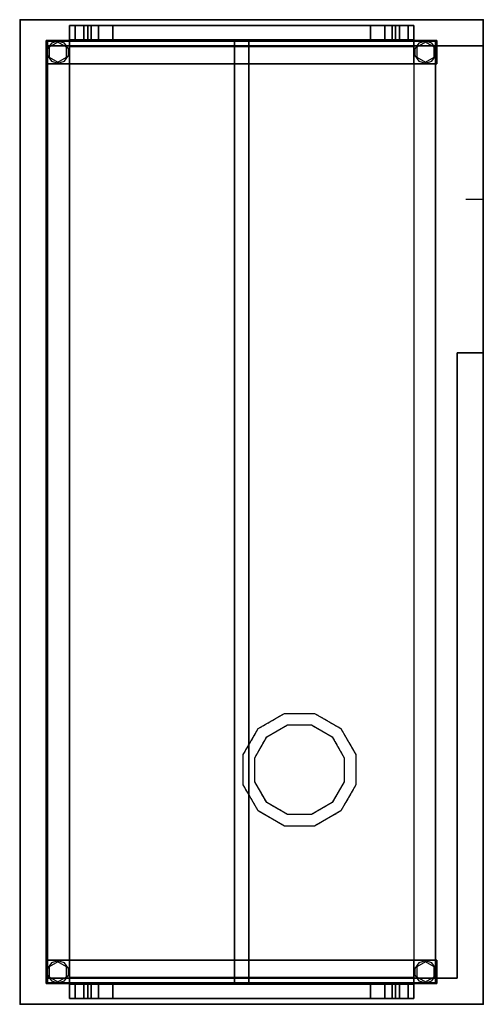
# Model space of a CAD drawing. Extents: x -801 to 0, y -1390 to 310.
import ezdxf

# ---------------------------------------------------------------- set-up
doc = ezdxf.new("R2010")
doc.units = 0
doc.header["$LTSCALE"] = 25
doc.header["$MEASUREMENT"] = 0
doc.linetypes.add('CONTINUA', pattern=[0])
doc.linetypes.add('NASCOSTA', pattern=[0.375, 0.25, -0.125])
for name, color, linetype in [('IQ_200_2D', 1, 'CONTINUOUS'), ('IQ_200_3D', 1, 'CONTINUOUS'), ('IQ_204_2D', 7, 'CONTINUA'), ('IQ_204_3D', 7, 'CONTINUOUS'), ('IQ_HIDDEN_3D', 4, 'CONTINUOUS'), ('IQ_INS_3D', 3, 'CONTINUOUS')]:
    doc.layers.add(name, color=color, linetype=linetype)

msp = doc.modelspace()

# ---------------------------------------------------------------- linework, layer by layer
at = {"layer": 'IQ_200_2D'}
msp.add_lwpolyline([(0, 310), (0, -1390), (-800, -1390), (-800, 310)], close=True, dxfattribs=at)
at = {"layer": 'IQ_200_3D'}
for p, q in [((-800, 310, 850), (-800, -1390, 850)), ((-755, 265, 875), (-755, -1345, 875)), ((-45, -265, 875), (-45, -1345, 875))]:
    msp.add_line(p, q, dxfattribs=at)
at = {"layer": 'IQ_200_3D', "elevation": 1510}
for points in [[(-715, 275), (-690, 275), (-690, 300), (-715, 300)], [(-120, 275), (-145, 275), (-145, 300), (-120, 300)], [(-715, -1355), (-690, -1355), (-690, -1380), (-715, -1380)], [(-120, -1355), (-145, -1355), (-145, -1380), (-120, -1380)]]:
    msp.add_lwpolyline(points, dxfattribs=at)
at = {"layer": 'IQ_200_3D', "elevation": 20}
for points in [[(-753.2, 248.1), (-746.2, 238.5), (-735, 234.9), (-723.8, 238.5), (-716.8, 248.1), (-716.8, 259.9), (-723.8, 269.5), (-735, 273.1), (-746.2, 269.5), (-753.2, 259.9)], [(-118.2, 248.1), (-111.2, 238.5), (-100, 234.9), (-88.8, 238.5), (-81.8, 248.1), (-81.8, 259.9), (-88.8, 269.5), (-100, 273.1), (-111.2, 269.5), (-118.2, 259.9)], [(-753.2, -1339.9), (-746.2, -1349.5), (-735, -1353.1), (-723.8, -1349.5), (-716.8, -1339.9), (-716.8, -1328.1), (-723.8, -1318.5), (-735, -1314.9), (-746.2, -1318.5), (-753.2, -1328.1)], [(-118.2, -1339.9), (-111.2, -1349.5), (-100, -1353.1), (-88.8, -1349.5), (-81.8, -1339.9), (-81.8, -1328.1), (-88.8, -1318.5), (-100, -1314.9), (-111.2, -1318.5), (-118.2, -1328.1)]]:
    msp.add_lwpolyline(points, close=True, dxfattribs=at)
at = {"layer": 'IQ_200_3D'}
for points in [[(-750, 245.3), (-735, 236.7), (-720, 245.3), (-720, 262.7), (-735, 271.3), (-750, 262.7)], [(-115, 245.3), (-100, 236.7), (-85, 245.3), (-85, 262.7), (-100, 271.3), (-115, 262.7)], [(-750, -1342.7), (-735, -1351.3), (-720, -1342.7), (-720, -1325.3), (-735, -1316.7), (-750, -1325.3)], [(-115, -1342.7), (-100, -1351.3), (-85, -1342.7), (-85, -1325.3), (-100, -1316.7), (-115, -1325.3)]]:
    msp.add_lwpolyline(points, close=True, dxfattribs=at)
for points, invisible_edges in [([(-755, 265, 910), (-755, -1345, 910), (-800, -1390, 910), (-800, 310, 910)], 10), ([(0, 310, 910), (0, 310, 850), (-800, 310, 850), (-800, 310, 910)], 4), ([(0, 310, 910), (-800, 310, 910), (-755, 265, 910), (0, 265, 910)], 15), ([(0, 265, 850), (0, 265, 910), (0, 310, 910), (0, 310, 850)], 1), ([(0, 265, 875), (0, 265, 850), (0, -265, 850), (0, -265, 875)], 5), ([(0, -265, 910), (0, -1390, 910), (-45, -1345, 910), (-45, -265, 910)], 2), ([(0, -265, 850), (0, -1390, 850), (0, -1390, 910), (0, -265, 910)], 8), ([(0, -1390, 910), (-800, -1390, 910), (-755, -1345, 910), (-45, -1345, 910)], 15), ([(0, -1390, 910), (0, -1390, 850), (-800, -1390, 850), (-800, -1390, 910)], 4)]:
    msp.add_3dface(points, dxfattribs=dict(at, invisible_edges=invisible_edges))
for points in [[(-690, 300, 1510), (-683.3, 300, 1535), (-705, 300, 1547.5), (-715, 300, 1510)], [(-715, 300, 1510), (-715, 275, 1510), (-705, 275, 1547.5), (-705, 300, 1547.5)], [(-705, 300, 1547.5), (-705, 275, 1547.5), (-677.5, 275, 1575), (-677.5, 300, 1575)], [(-683.3, 300, 1535), (-665, 300, 1553.3), (-677.5, 300, 1575), (-705, 300, 1547.5)], [(-690, 275, 1510), (-683.3, 275, 1535), (-683.3, 300, 1535), (-690, 300, 1510)], [(-683.3, 275, 1535), (-665, 275, 1553.3), (-665, 300, 1553.3), (-683.3, 300, 1535)], [(-677.5, 300, 1575), (-677.5, 275, 1575), (-640, 275, 1585), (-640, 300, 1585)], [(-665, 300, 1553.3), (-640, 300, 1560), (-640, 300, 1585), (-677.5, 300, 1575)], [(-665, 275, 1553.3), (-640, 275, 1560), (-640, 300, 1560), (-665, 300, 1553.3)], [(-170, 275, 1553.3), (-195, 275, 1560), (-195, 300, 1560), (-170, 300, 1553.3)], [(-170, 300, 1553.3), (-195, 300, 1560), (-195, 300, 1585), (-157.5, 300, 1575)], [(-157.5, 300, 1575), (-157.5, 275, 1575), (-195, 275, 1585), (-195, 300, 1585)], [(-151.7, 275, 1535), (-170, 275, 1553.3), (-170, 300, 1553.3), (-151.7, 300, 1535)], [(-151.7, 300, 1535), (-170, 300, 1553.3), (-157.5, 300, 1575), (-130, 300, 1547.5)], [(-130, 300, 1547.5), (-130, 275, 1547.5), (-157.5, 275, 1575), (-157.5, 300, 1575)], [(-145, 300, 1510), (-151.7, 300, 1535), (-130, 300, 1547.5), (-120, 300, 1510)], [(-145, 275, 1510), (-151.7, 275, 1535), (-151.7, 300, 1535), (-145, 300, 1510)], [(-120, 300, 1510), (-120, 275, 1510), (-130, 275, 1547.5), (-130, 300, 1547.5)], [(-715, 273, 1445), (-752.5, 273, 1470), (-82.5, 273, 1470), (-120, 273, 1445)], [(-752.5, 273, 1470), (-715, 273, 1445), (-715, -1353, 1445), (-752.5, -1353, 1470)], [(-715, 275, 1510), (-690, 275, 1510), (-683.3, 275, 1535), (-705, 275, 1547.5)], [(-715, 273, 1445), (-120, 273, 1445), (-120, -1353, 1445), (-715, -1353, 1445)], [(-705, 275, 1547.5), (-683.3, 275, 1535), (-665, 275, 1553.3), (-677.5, 275, 1575)], [(-677.5, 275, 1575), (-665, 275, 1553.3), (-640, 275, 1560), (-640, 275, 1585)], [(-157.5, 275, 1575), (-170, 275, 1553.3), (-195, 275, 1560), (-195, 275, 1585)], [(-130, 275, 1547.5), (-151.7, 275, 1535), (-170, 275, 1553.3), (-157.5, 275, 1575)], [(-120, 275, 1510), (-145, 275, 1510), (-151.7, 275, 1535), (-130, 275, 1547.5)], [(-82.5, 273, 1470), (-120, 273, 1445), (-120, -1353, 1445), (-82.5, -1353, 1470)], [(-755, 265, 910), (-755, 265, 875), (0, 265, 875), (0, 265, 910)], [(-45, -265, 910), (-45, -265, 875), (0, -265, 875), (0, -265, 910)], [(-755, -1345, 910), (-755, -1345, 875), (-45, -1345, 875), (-45, -1345, 910)], [(-715, -1353, 1445), (-752.5, -1353, 1470), (-82.5, -1353, 1470), (-120, -1353, 1445)], [(-715, -1380, 1510), (-715, -1355, 1510), (-705, -1355, 1547.5), (-705, -1380, 1547.5)], [(-715, -1355, 1510), (-690, -1355, 1510), (-683.3, -1355, 1535), (-705, -1355, 1547.5)], [(-705, -1355, 1547.5), (-683.3, -1355, 1535), (-665, -1355, 1553.3), (-677.5, -1355, 1575)], [(-705, -1380, 1547.5), (-705, -1355, 1547.5), (-677.5, -1355, 1575), (-677.5, -1380, 1575)], [(-690, -1355, 1510), (-683.3, -1355, 1535), (-683.3, -1380, 1535), (-690, -1380, 1510)], [(-683.3, -1355, 1535), (-665, -1355, 1553.3), (-665, -1380, 1553.3), (-683.3, -1380, 1535)], [(-677.5, -1355, 1575), (-665, -1355, 1553.3), (-640, -1355, 1560), (-640, -1355, 1585)], [(-677.5, -1380, 1575), (-677.5, -1355, 1575), (-640, -1355, 1585), (-640, -1380, 1585)], [(-665, -1355, 1553.3), (-640, -1355, 1560), (-640, -1380, 1560), (-665, -1380, 1553.3)], [(-157.5, -1380, 1575), (-157.5, -1355, 1575), (-195, -1355, 1585), (-195, -1380, 1585)], [(-157.5, -1355, 1575), (-170, -1355, 1553.3), (-195, -1355, 1560), (-195, -1355, 1585)], [(-170, -1355, 1553.3), (-195, -1355, 1560), (-195, -1380, 1560), (-170, -1380, 1553.3)], [(-130, -1355, 1547.5), (-151.7, -1355, 1535), (-170, -1355, 1553.3), (-157.5, -1355, 1575)], [(-151.7, -1355, 1535), (-170, -1355, 1553.3), (-170, -1380, 1553.3), (-151.7, -1380, 1535)], [(-130, -1380, 1547.5), (-130, -1355, 1547.5), (-157.5, -1355, 1575), (-157.5, -1380, 1575)], [(-145, -1355, 1510), (-151.7, -1355, 1535), (-151.7, -1380, 1535), (-145, -1380, 1510)], [(-120, -1355, 1510), (-145, -1355, 1510), (-151.7, -1355, 1535), (-130, -1355, 1547.5)], [(-120, -1380, 1510), (-120, -1355, 1510), (-130, -1355, 1547.5), (-130, -1380, 1547.5)], [(-690, -1380, 1510), (-683.3, -1380, 1535), (-705, -1380, 1547.5), (-715, -1380, 1510)], [(-683.3, -1380, 1535), (-665, -1380, 1553.3), (-677.5, -1380, 1575), (-705, -1380, 1547.5)], [(-665, -1380, 1553.3), (-640, -1380, 1560), (-640, -1380, 1585), (-677.5, -1380, 1575)], [(-170, -1380, 1553.3), (-195, -1380, 1560), (-195, -1380, 1585), (-157.5, -1380, 1575)], [(-151.7, -1380, 1535), (-170, -1380, 1553.3), (-157.5, -1380, 1575), (-130, -1380, 1547.5)], [(-145, -1380, 1510), (-151.7, -1380, 1535), (-130, -1380, 1547.5), (-120, -1380, 1510)]]:
    msp.add_3dface(points, dxfattribs=at)
at = {"layer": 'IQ_204_2D'}
for p, q in [((-715, 300), (-715, -1380)), ((-715, 300), (-120, 300)), ((-120, 300), (-120, -1380)), ((-755, 265), (0, 265)), ((-430, 265), (-430, -1345)), ((-405, 265), (-405, -1345)), ((-82.5, 265), (-82.5, -1345)), ((-30, 0), (0, 0)), ((-45, -265), (0, -265)), ((-715, -1380), (-120, -1380))]:
    msp.add_line(p, q, dxfattribs=at)
msp.add_lwpolyline([(-755, 265), (-755, -1345), (-45, -1345), (-45, -265)], dxfattribs=at)
at = {"layer": 'IQ_204_2D', "linetype": 'NASCOSTA'}
for points in [[(-414.8, -958.9), (-388.7, -913.8), (-343.6, -887.7), (-291.4, -887.7), (-246.3, -913.8), (-220.2, -958.9), (-220.2, -1011.1), (-246.3, -1056.2), (-291.4, -1082.3), (-343.6, -1082.3), (-388.7, -1056.2), (-414.8, -1011.1)], [(-394.8, -964.3), (-374.1, -928.4), (-338.2, -907.7), (-296.8, -907.7), (-260.9, -928.4), (-240.2, -964.3), (-240.2, -1005.7), (-260.9, -1041.6), (-296.8, -1062.3), (-338.2, -1062.3), (-374.1, -1041.6), (-394.8, -1005.7)]]:
    msp.add_lwpolyline(points, close=True, dxfattribs=at)
at = {"layer": 'IQ_204_3D'}
for points, elevation in [([(-414.8, -958.9), (-388.7, -913.8), (-343.6, -887.7), (-291.4, -887.7), (-246.3, -913.8), (-220.2, -958.9), (-220.2, -1011.1), (-246.3, -1056.2), (-291.4, -1082.3), (-343.6, -1082.3), (-388.7, -1056.2), (-414.8, -1011.1)], 875), ([(-394.8, -964.3), (-374.1, -928.4), (-338.2, -907.7), (-296.8, -907.7), (-260.9, -928.4), (-240.2, -964.3), (-240.2, -1005.7), (-260.9, -1041.6), (-296.8, -1062.3), (-338.2, -1062.3), (-374.1, -1041.6), (-394.8, -1005.7)], 835)]:
    msp.add_lwpolyline(points, close=True, dxfattribs=dict(at, elevation=elevation))
at = {"layer": 'IQ_204_3D', "invisible_edges": 15}
for points in [[(-374.1, -928.4, 895), (-388.7, -913.8, 895), (-343.6, -887.7, 895), (-338.2, -907.7, 895)], [(-338.2, -907.7, 895), (-343.6, -887.7, 895), (-291.4, -887.7, 895), (-296.8, -907.7, 895)], [(-296.8, -907.7, 895), (-291.4, -887.7, 895), (-246.3, -913.8, 895), (-260.9, -928.4, 895)], [(-414.8, -958.9, 895), (-388.7, -913.8, 895), (-374.1, -928.4, 895), (-394.8, -964.3, 895)], [(-260.9, -928.4, 895), (-246.3, -913.8, 895), (-220.2, -958.9, 895), (-240.2, -964.3, 895)], [(-394.8, -1005.7, 895), (-414.8, -1011.1, 895), (-414.8, -958.9, 895), (-394.8, -964.3, 895)], [(-220.2, -958.9, 895), (-220.2, -1011.1, 895), (-240.2, -1005.7, 895), (-240.2, -964.3, 895)], [(-374.1, -1041.6, 895), (-388.7, -1056.2, 895), (-414.8, -1011.1, 895), (-394.8, -1005.7, 895)], [(-220.2, -1011.1, 895), (-246.3, -1056.2, 895), (-260.9, -1041.6, 895), (-240.2, -1005.7, 895)], [(-338.2, -1062.3, 895), (-343.6, -1082.3, 895), (-388.7, -1056.2, 895), (-374.1, -1041.6, 895)], [(-246.3, -1056.2, 895), (-291.4, -1082.3, 895), (-296.8, -1062.3, 895), (-260.9, -1041.6, 895)], [(-296.8, -1062.3, 895), (-291.4, -1082.3, 895), (-343.6, -1082.3, 895), (-338.2, -1062.3, 895)]]:
    msp.add_3dface(points, dxfattribs=at)
at = {"layer": 'IQ_HIDDEN_3D', "invisible_edges": 15}
for points in [[(-755, -887.7, 875), (-755, 265, 875), (-45, 265, 875), (-45, -887.7, 875)], [(-45, 265, 875), (0, 265, 875), (0, -265, 875), (-45, -265, 875)], [(-755, -1082.3, 875), (-755, -887.7, 875), (-414.8, -887.7, 875), (-414.8, -1082.3, 875)], [(-414.8, -887.7, 875), (-343.6, -887.7, 875), (-388.7, -913.8, 875), (-414.8, -958.9, 875)], [(-220.2, -887.7, 875), (-291.4, -887.7, 875), (-246.3, -913.8, 875), (-220.2, -958.9, 875)], [(-45, -1082.3, 875), (-220.2, -1082.3, 875), (-220.2, -887.7, 875), (-45, -887.7, 875)], [(-414.8, -1082.3, 875), (-343.6, -1082.3, 875), (-388.7, -1056.2, 875), (-414.8, -1011.1, 875)], [(-220.2, -1082.3, 875), (-291.4, -1082.3, 875), (-246.3, -1056.2, 875), (-220.2, -1011.1, 875)], [(-45, -1345, 875), (-755, -1345, 875), (-755, -1082.3, 875), (-45, -1082.3, 875)]]:
    msp.add_3dface(points, dxfattribs=at)
at = {"layer": 'IQ_INS_3D'}
for p in [(-800, 310), (0, 310), (0.1, 0), (-800, -1390), (0, -1390)]:
    msp.add_point(p, dxfattribs=at)

# ---------------------------------------------------------------- texts
at = {"layer": 'IQ_INS_3D', "flags": 9}
for tag, p, s in [('DIST', (-800, -1390), '1312.440474840669'), ('ANGOLO', (-798.5, -1390), '5.416883044626908')]:
    msp.add_attdef(tag, p, s, height=1, rotation=90, dxfattribs=at)

# ---------------------------------------------------------------- meshes
at = {"layer": 'IQ_200_3D'}
mesh = msp.add_polymesh((6, 3), dxfattribs=at)
for k, corner in enumerate([(-715, 275, 1510), (-715, 275, 910), (-715, 275, 910), (-715, 300, 1510), (-715, 300, 910), (-715, 300, 910), (-690, 300, 1510), (-690, 300, 910), (-715, 300, 910), (-690, 275, 1510), (-690, 275, 910), (-715, 275, 910), (-690, 275, 1510), (-690, 275, 1510), (-715, 275, 1510), (-690, 300, 1510), (-690, 300, 1510), (-715, 300, 1510)]):
    mesh.set_mesh_vertex(divmod(k, 3), corner)
mesh = msp.add_polymesh((6, 3), dxfattribs=at)
for k, corner in enumerate([(-715, 275, 850), (-715, 275, 647), (-715, 275, 647), (-715, 300, 850), (-715, 300, 647), (-715, 300, 647), (-690, 300, 850), (-690, 300, 647), (-715, 300, 647), (-690, 275, 850), (-690, 275, 647), (-715, 275, 647), (-690, 275, 850), (-690, 275, 850), (-715, 275, 850), (-690, 300, 850), (-690, 300, 850), (-715, 300, 850)]):
    mesh.set_mesh_vertex(divmod(k, 3), corner)
mesh = msp.add_polymesh((6, 3), dxfattribs=at)
for k, corner in enumerate([(-715, 275, 850), (-715, 275, 647), (-715, 275, 647), (-715, 300, 850), (-715, 300, 647), (-715, 300, 647), (-690, 300, 850), (-690, 300, 647), (-715, 300, 647), (-690, 275, 850), (-690, 275, 647), (-715, 275, 647), (-690, 275, 850), (-690, 275, 850), (-715, 275, 850), (-690, 300, 850), (-690, 300, 850), (-715, 300, 850)]):
    mesh.set_mesh_vertex(divmod(k, 3), corner)
mesh = msp.add_polymesh((6, 3), dxfattribs=at)
for k, corner in enumerate([(-195, 275, 1560), (-640, 275, 1560), (-640, 275, 1560), (-195, 300, 1560), (-640, 300, 1560), (-640, 300, 1560), (-195, 300, 1585), (-640, 300, 1585), (-640, 300, 1560), (-195, 275, 1585), (-640, 275, 1585), (-640, 275, 1560), (-195, 275, 1585), (-195, 275, 1585), (-195, 275, 1560), (-195, 300, 1585), (-195, 300, 1585), (-195, 300, 1560)]):
    mesh.set_mesh_vertex(divmod(k, 3), corner)
mesh = msp.add_polymesh((6, 3), dxfattribs=at)
for k, corner in enumerate([(-120, 275, 1510), (-120, 275, 910), (-120, 275, 910), (-120, 300, 1510), (-120, 300, 910), (-120, 300, 910), (-145, 300, 1510), (-145, 300, 910), (-120, 300, 910), (-145, 275, 1510), (-145, 275, 910), (-120, 275, 910), (-145, 275, 1510), (-145, 275, 1510), (-120, 275, 1510), (-145, 300, 1510), (-145, 300, 1510), (-120, 300, 1510)]):
    mesh.set_mesh_vertex(divmod(k, 3), corner)
mesh = msp.add_polymesh((6, 3), dxfattribs=at)
for k, corner in enumerate([(-120, 275, 1510), (-120, 275, 910), (-120, 275, 910), (-120, 300, 1510), (-120, 300, 910), (-120, 300, 910), (-145, 300, 1510), (-145, 300, 910), (-120, 300, 910), (-145, 275, 1510), (-145, 275, 910), (-120, 275, 910), (-145, 275, 1510), (-145, 275, 1510), (-120, 275, 1510), (-145, 300, 1510), (-145, 300, 1510), (-120, 300, 1510)]):
    mesh.set_mesh_vertex(divmod(k, 3), corner)
mesh = msp.add_polymesh((6, 3), dxfattribs=at)
for k, corner in enumerate([(-120, 275, 850), (-120, 275, 647), (-120, 275, 647), (-120, 300, 850), (-120, 300, 647), (-120, 300, 647), (-145, 300, 850), (-145, 300, 647), (-120, 300, 647), (-145, 275, 850), (-145, 275, 647), (-120, 275, 647), (-145, 275, 850), (-145, 275, 850), (-120, 275, 850), (-145, 300, 850), (-145, 300, 850), (-120, 300, 850)]):
    mesh.set_mesh_vertex(divmod(k, 3), corner)
mesh = msp.add_polymesh((6, 3), dxfattribs=at)
for k, corner in enumerate([(-120, 275, 850), (-120, 275, 647), (-120, 275, 647), (-120, 300, 850), (-120, 300, 647), (-120, 300, 647), (-145, 300, 850), (-145, 300, 647), (-120, 300, 647), (-145, 275, 850), (-145, 275, 647), (-120, 275, 647), (-145, 275, 850), (-145, 275, 850), (-120, 275, 850), (-145, 300, 850), (-145, 300, 850), (-120, 300, 850)]):
    mesh.set_mesh_vertex(divmod(k, 3), corner)
mesh = msp.add_polymesh((6, 3), dxfattribs=at)
for k, corner in enumerate([(-715, 274, 850), (-715, 274, 80), (-715, 274, 80), (-715, 234, 850), (-715, 234, 80), (-715, 234, 80), (-755, 234, 850), (-755, 234, 80), (-715, 234, 80), (-755, 274, 850), (-755, 274, 80), (-715, 274, 80), (-755, 274, 850), (-755, 274, 850), (-715, 274, 850), (-755, 234, 850), (-755, 234, 850), (-715, 234, 850)]):
    mesh.set_mesh_vertex(divmod(k, 3), corner)
mesh = msp.add_polymesh((6, 3), dxfattribs=at)
for k, corner in enumerate([(-715, 274, 870), (-715, 274, 645), (-715, 274, 645), (-120, 274, 870), (-120, 274, 645), (-120, 274, 645), (-120, 264, 870), (-120, 264, 645), (-120, 274, 645), (-715, 264, 870), (-715, 264, 645), (-715, 274, 645), (-715, 264, 870), (-715, 264, 870), (-715, 274, 870), (-120, 264, 870), (-120, 264, 870), (-120, 274, 870)]):
    mesh.set_mesh_vertex(divmod(k, 3), corner)
mesh = msp.add_polymesh((6, 3), dxfattribs=at)
for k, corner in enumerate([(-120, 274, 310), (-120, 274, 270), (-120, 274, 270), (-715, 274, 310), (-715, 274, 270), (-715, 274, 270), (-715, 234, 310), (-715, 234, 270), (-715, 274, 270), (-120, 234, 310), (-120, 234, 270), (-120, 274, 270), (-120, 234, 310), (-120, 234, 310), (-120, 274, 310), (-715, 234, 310), (-715, 234, 310), (-715, 274, 310)]):
    mesh.set_mesh_vertex(divmod(k, 3), corner)
mesh = msp.add_polymesh((6, 3), dxfattribs=at)
for k, corner in enumerate([(-405, -1355, 1585), (-405, -1355, 1560), (-405, -1355, 1560), (-405, 275, 1585), (-405, 275, 1560), (-405, 275, 1560), (-430, 275, 1585), (-430, 275, 1560), (-405, 275, 1560), (-430, -1355, 1585), (-430, -1355, 1560), (-405, -1355, 1560), (-430, -1355, 1585), (-430, -1355, 1585), (-405, -1355, 1585), (-430, 275, 1585), (-430, 275, 1585), (-405, 275, 1585)]):
    mesh.set_mesh_vertex(divmod(k, 3), corner)
mesh = msp.add_polymesh((6, 3), dxfattribs=at)
for k, corner in enumerate([(-80, 274, 850), (-80, 274, 80), (-80, 274, 80), (-80, 234, 850), (-80, 234, 80), (-80, 234, 80), (-120, 234, 850), (-120, 234, 80), (-80, 234, 80), (-120, 274, 850), (-120, 274, 80), (-80, 274, 80), (-120, 274, 850), (-120, 274, 850), (-80, 274, 850), (-120, 234, 850), (-120, 234, 850), (-80, 234, 850)]):
    mesh.set_mesh_vertex(divmod(k, 3), corner)
mesh = msp.add_polymesh((6, 3), dxfattribs=at)
for k, corner in enumerate([(-715, -1314, 310), (-715, -1314, 270), (-715, -1314, 270), (-715, 234, 310), (-715, 234, 270), (-715, 234, 270), (-755, 234, 310), (-755, 234, 270), (-715, 234, 270), (-755, -1314, 310), (-755, -1314, 270), (-715, -1314, 270), (-755, -1314, 310), (-755, -1314, 310), (-715, -1314, 310), (-755, 234, 310), (-755, 234, 310), (-715, 234, 310)]):
    mesh.set_mesh_vertex(divmod(k, 3), corner)
mesh = msp.add_polymesh((6, 3), dxfattribs=at)
for k, corner in enumerate([(-715, -1314, 850), (-715, -1314, 80), (-715, -1314, 80), (-715, -1354, 850), (-715, -1354, 80), (-715, -1354, 80), (-755, -1354, 850), (-755, -1354, 80), (-715, -1354, 80), (-755, -1314, 850), (-755, -1314, 80), (-715, -1314, 80), (-755, -1314, 850), (-755, -1314, 850), (-715, -1314, 850), (-755, -1354, 850), (-755, -1354, 850), (-715, -1354, 850)]):
    mesh.set_mesh_vertex(divmod(k, 3), corner)
mesh = msp.add_polymesh((6, 3), dxfattribs=at)
for k, corner in enumerate([(-120, -1314, 310), (-120, -1314, 270), (-120, -1314, 270), (-715, -1314, 310), (-715, -1314, 270), (-715, -1314, 270), (-715, -1354, 310), (-715, -1354, 270), (-715, -1314, 270), (-120, -1354, 310), (-120, -1354, 270), (-120, -1314, 270), (-120, -1354, 310), (-120, -1354, 310), (-120, -1314, 310), (-715, -1354, 310), (-715, -1354, 310), (-715, -1314, 310)]):
    mesh.set_mesh_vertex(divmod(k, 3), corner)
mesh = msp.add_polymesh((6, 3), dxfattribs=at)
for k, corner in enumerate([(-80, -1314, 850), (-80, -1314, 80), (-80, -1314, 80), (-80, -1354, 850), (-80, -1354, 80), (-80, -1354, 80), (-120, -1354, 850), (-120, -1354, 80), (-80, -1354, 80), (-120, -1314, 850), (-120, -1314, 80), (-80, -1314, 80), (-120, -1314, 850), (-120, -1314, 850), (-80, -1314, 850), (-120, -1354, 850), (-120, -1354, 850), (-80, -1354, 850)]):
    mesh.set_mesh_vertex(divmod(k, 3), corner)
mesh = msp.add_polymesh((6, 3), dxfattribs=at)
for k, corner in enumerate([(-715, -1354, 870), (-715, -1354, 645), (-715, -1354, 645), (-120, -1354, 870), (-120, -1354, 645), (-120, -1354, 645), (-120, -1344, 870), (-120, -1344, 645), (-120, -1354, 645), (-715, -1344, 870), (-715, -1344, 645), (-715, -1354, 645), (-715, -1344, 870), (-715, -1344, 870), (-715, -1354, 870), (-120, -1344, 870), (-120, -1344, 870), (-120, -1354, 870)]):
    mesh.set_mesh_vertex(divmod(k, 3), corner)
mesh = msp.add_polymesh((6, 3), dxfattribs=at)
for k, corner in enumerate([(-715, -1355, 1510), (-715, -1355, 910), (-715, -1355, 910), (-715, -1380, 1510), (-715, -1380, 910), (-715, -1380, 910), (-690, -1380, 1510), (-690, -1380, 910), (-715, -1380, 910), (-690, -1355, 1510), (-690, -1355, 910), (-715, -1355, 910), (-690, -1355, 1510), (-690, -1355, 1510), (-715, -1355, 1510), (-690, -1380, 1510), (-690, -1380, 1510), (-715, -1380, 1510)]):
    mesh.set_mesh_vertex(divmod(k, 3), corner)
mesh = msp.add_polymesh((6, 3), dxfattribs=at)
for k, corner in enumerate([(-715, -1355, 850), (-715, -1355, 647), (-715, -1355, 647), (-715, -1380, 850), (-715, -1380, 647), (-715, -1380, 647), (-690, -1380, 850), (-690, -1380, 647), (-715, -1380, 647), (-690, -1355, 850), (-690, -1355, 647), (-715, -1355, 647), (-690, -1355, 850), (-690, -1355, 850), (-715, -1355, 850), (-690, -1380, 850), (-690, -1380, 850), (-715, -1380, 850)]):
    mesh.set_mesh_vertex(divmod(k, 3), corner)
mesh = msp.add_polymesh((6, 3), dxfattribs=at)
for k, corner in enumerate([(-195, -1355, 1560), (-640, -1355, 1560), (-640, -1355, 1560), (-195, -1380, 1560), (-640, -1380, 1560), (-640, -1380, 1560), (-195, -1380, 1585), (-640, -1380, 1585), (-640, -1380, 1560), (-195, -1355, 1585), (-640, -1355, 1585), (-640, -1355, 1560), (-195, -1355, 1585), (-195, -1355, 1585), (-195, -1355, 1560), (-195, -1380, 1585), (-195, -1380, 1585), (-195, -1380, 1560)]):
    mesh.set_mesh_vertex(divmod(k, 3), corner)
mesh = msp.add_polymesh((6, 3), dxfattribs=at)
for k, corner in enumerate([(-120, -1355, 1510), (-120, -1355, 910), (-120, -1355, 910), (-120, -1380, 1510), (-120, -1380, 910), (-120, -1380, 910), (-145, -1380, 1510), (-145, -1380, 910), (-120, -1380, 910), (-145, -1355, 1510), (-145, -1355, 910), (-120, -1355, 910), (-145, -1355, 1510), (-145, -1355, 1510), (-120, -1355, 1510), (-145, -1380, 1510), (-145, -1380, 1510), (-120, -1380, 1510)]):
    mesh.set_mesh_vertex(divmod(k, 3), corner)
mesh = msp.add_polymesh((6, 3), dxfattribs=at)
for k, corner in enumerate([(-120, -1355, 1510), (-120, -1355, 910), (-120, -1355, 910), (-120, -1380, 1510), (-120, -1380, 910), (-120, -1380, 910), (-145, -1380, 1510), (-145, -1380, 910), (-120, -1380, 910), (-145, -1355, 1510), (-145, -1355, 910), (-120, -1355, 910), (-145, -1355, 1510), (-145, -1355, 1510), (-120, -1355, 1510), (-145, -1380, 1510), (-145, -1380, 1510), (-120, -1380, 1510)]):
    mesh.set_mesh_vertex(divmod(k, 3), corner)
mesh = msp.add_polymesh((6, 3), dxfattribs=at)
for k, corner in enumerate([(-120, -1355, 850), (-120, -1355, 647), (-120, -1355, 647), (-120, -1380, 850), (-120, -1380, 647), (-120, -1380, 647), (-145, -1380, 850), (-145, -1380, 647), (-120, -1380, 647), (-145, -1355, 850), (-145, -1355, 647), (-120, -1355, 647), (-145, -1355, 850), (-145, -1355, 850), (-120, -1355, 850), (-145, -1380, 850), (-145, -1380, 850), (-120, -1380, 850)]):
    mesh.set_mesh_vertex(divmod(k, 3), corner)

doc.saveas('drawing.dxf')
